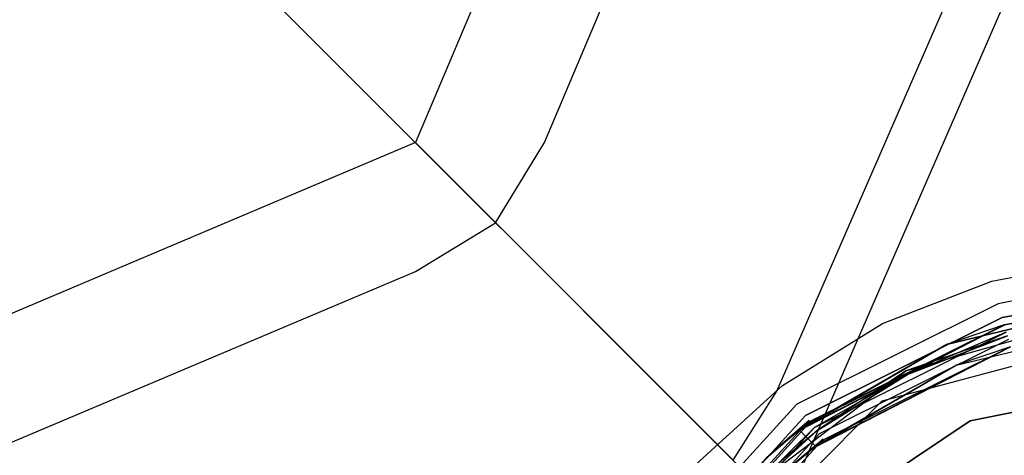
# Model space of a CAD drawing. Units: millimetres. Extents: x 13620 to 22099, y 2863 to 14746.
# Drawn here: x 19577 to 19663, y 6034 to 6073 of the extents above; entities that cross this region are included whole.
import ezdxf

# ---------------------------------------------------------------- set-up
doc = ezdxf.new("R2010")
doc.units = ezdxf.units.MM
doc.layers.add('PH-19A11', color=7, linetype='Continuous')
doc.layers.add('PV-19A11', color=7, linetype='Continuous')

# ---------------------------------------------------------------- blocks, each defined once
blk = doc.blocks.new('*U7')
at = {"layer": 'PV-19A11'}
for p, q in [((7130.594, 4029.326), (7214.366, 4221.478)), ((7131.163, 4018.84), (7217.1, 4215.957)), ((7126.76, 4023.244), (7050.176, 4099.827)), ((7126.76, 4023.244), (7130.594, 4029.326))]:
    blk.add_line(p, q, dxfattribs=at)
blk = doc.blocks.new('*U8')
at = {"layer": 'PH-19A11'}
for p, q in [((7175.846, 4233.552), (7098.799, 4051.205)), ((7110.146, 4051.205), (7187.193, 4233.552)), ((7017.799, 4132.205), (7105.848, 4044.156)), ((7098.799, 4051.205), (6916.452, 3974.157)), ((7102.332, 4047.672), (7098.799, 4051.205)), ((7156.373, 3993.631), (7098.799, 4051.205)), ((7105.848, 4044.156), (7110.146, 4051.205)), ((7105.848, 4044.156), (7102.332, 4047.672)), ((7098.799, 4039.858), (7105.848, 4044.156)), ((7149.531, 4039.01), (7159.689, 4040.909)), ((7149.531, 4039.01), (7159.689, 4040.909)), ((6916.452, 3962.81), (7098.799, 4039.858)), ((7139.895, 4035.277), (7149.531, 4039.01)), ((7139.895, 4035.277), (7149.531, 4039.01)), ((7159.947, 4038.924), (7150.097, 4037.021)), ((7160.068, 4037.596), (7150.443, 4035.804)), ((7150.443, 4035.804), (7160.068, 4037.596)), ((7150.097, 4037.021), (7132.355, 4028.186)), ((7145.549, 4033.43), (7160.129, 4036.932)), ((7160.129, 4036.932), (7145.549, 4033.43)), ((7160.129, 4036.932), (7150.626, 4035.162)), ((7150.626, 4035.162), (7160.129, 4036.932)), ((7160.129, 4036.932), (7150.626, 4035.162)), ((7150.443, 4035.804), (7133.117, 4027.176)), ((7133.117, 4027.176), (7150.443, 4035.804)), ((7141.973, 4031.103), (7160.119, 4036.266)), ((7131.108, 4029.837), (7139.895, 4035.277)), ((7131.108, 4029.837), (7139.895, 4035.277)), ((7132.402, 4025.777), (7150.626, 4035.162)), ((7132.575, 4025.914), (7150.626, 4035.162)), ((7150.626, 4035.162), (7133.519, 4026.644)), ((7150.626, 4035.162), (7133.519, 4026.644)), ((7150.635, 4035.13), (7133.54, 4026.617)), ((7164.856, 4035.148), (7139.856, 4028.449)), ((7164.856, 4035.148), (7139.856, 4028.449)), ((7150.626, 4035.162), (7145.549, 4033.43)), ((7150.626, 4035.162), (7145.549, 4033.43)), ((7146.4, 4031.616), (7160.311, 4034.941)), ((7146.4, 4031.616), (7160.311, 4034.941)), ((7133.918, 4026.116), (7150.807, 4034.525)), ((7150.899, 4034.201), (7141.973, 4031.103)), ((7150.807, 4034.525), (7142.123, 4030.801)), ((7142.123, 4030.801), (7150.899, 4034.201)), ((7150.899, 4034.201), (7142.123, 4030.801)), ((7132.369, 4025.751), (7145.549, 4033.43)), ((7132.402, 4025.777), (7145.549, 4033.43)), ((7145.549, 4033.43), (7132.575, 4025.914)), ((7145.549, 4033.43), (7132.575, 4025.914)), ((7145.549, 4033.43), (7132.575, 4025.914)), ((7145.549, 4033.43), (7132.575, 4025.914)), ((7133.826, 4024.354), (7151.173, 4033.239)), ((7133.999, 4024.49), (7151.173, 4033.239)), ((7150.99, 4033.88), (7134.323, 4025.58)), ((7150.99, 4033.88), (7134.323, 4025.58)), ((7151.173, 4033.239), (7134.724, 4025.048)), ((7151.173, 4033.239), (7134.724, 4025.048)), ((7151.173, 4033.239), (7146.4, 4031.616)), ((7151.173, 4033.239), (7146.4, 4031.616)), ((7133.793, 4024.328), (7146.4, 4031.616)), ((7133.826, 4024.354), (7146.4, 4031.616)), ((7146.4, 4031.616), (7133.999, 4024.49)), ((7146.4, 4031.616), (7133.999, 4024.49)), ((7146.4, 4031.616), (7133.999, 4024.49)), ((7133.999, 4024.49), (7146.4, 4031.616)), ((7126.917, 4019.734), (7141.973, 4031.103)), ((7142.123, 4030.801), (7133.918, 4026.116)), ((7141.973, 4031.103), (7134.122, 4025.846)), ((7134.122, 4025.846), (7142.123, 4030.801)), ((7142.123, 4030.801), (7134.122, 4025.846)), ((7123.472, 4022.875), (7131.108, 4029.837)), ((7123.472, 4022.875), (7131.108, 4029.837)), ((7164.856, 4030.148), (7147.635, 4026.722)), ((7147.635, 4026.722), (7164.856, 4030.148)), ((7132.355, 4028.186), (7119.002, 4013.539)), ((7139.856, 4028.449), (7121.555, 4010.148)), ((7139.856, 4028.449), (7121.555, 4010.148)), ((7133.117, 4027.176), (7120.078, 4012.873)), ((7120.078, 4012.873), (7133.117, 4027.176)), ((7120.53, 4012.593), (7133.438, 4026.752)), ((7120.53, 4012.593), (7133.438, 4026.752)), ((7133.54, 4026.617), (7120.674, 4012.504)), ((7133.438, 4026.752), (7130.649, 4024.312)), ((7130.649, 4024.312), (7133.519, 4026.644)), ((7133.519, 4026.644), (7130.649, 4024.312)), ((7133.438, 4026.752), (7130.867, 4024.502)), ((7130.867, 4024.502), (7133.519, 4026.644)), ((7133.519, 4026.644), (7132.402, 4025.777)), ((7133.519, 4026.644), (7132.575, 4025.914)), ((7147.635, 4026.722), (7133.036, 4016.967)), ((7133.036, 4016.967), (7147.635, 4026.722)), ((7121.208, 4012.173), (7133.918, 4026.116)), ((7134.323, 4025.58), (7121.778, 4011.82)), ((7134.323, 4025.58), (7121.778, 4011.82)), ((7134.122, 4025.846), (7126.917, 4019.734)), ((7133.918, 4026.116), (7127.167, 4019.506)), ((7127.167, 4019.506), (7134.122, 4025.846)), ((7134.122, 4025.846), (7127.167, 4019.506)), ((7129.699, 4023.462), (7132.575, 4025.914)), ((7132.575, 4025.914), (7129.699, 4023.462)), ((7131.887, 4025.36), (7130.867, 4024.502)), ((7131.887, 4025.36), (7130.941, 4024.566)), ((7132.315, 4025.708), (7131.561, 4025.091)), ((7132.369, 4025.751), (7131.761, 4025.257)), ((7132.402, 4025.777), (7131.887, 4025.36)), ((7132.402, 4025.777), (7131.887, 4025.36)), ((7132.575, 4025.914), (7132.315, 4025.708)), ((7132.575, 4025.914), (7132.369, 4025.751)), ((7132.575, 4025.914), (7132.369, 4025.751)), ((7132.575, 4025.914), (7132.402, 4025.777)), ((7132.575, 4025.914), (7132.402, 4025.777)), ((7132.575, 4025.914), (7132.402, 4025.777)), ((7133.999, 4024.49), (7132.575, 4025.914)), ((7133.999, 4024.49), (7132.575, 4025.914)), ((7122.288, 4011.505), (7134.684, 4025.102)), ((7122.288, 4011.505), (7134.684, 4025.102)), ((7130.867, 4024.502), (7127.701, 4021.528)), ((7130.867, 4024.502), (7129.519, 4023.295)), ((7130.941, 4024.566), (7129.699, 4023.462)), ((7130.856, 4024.492), (7129.699, 4023.462)), ((7129.699, 4023.462), (7130.856, 4024.492)), ((7131.561, 4025.091), (7130.649, 4024.312)), ((7131.761, 4025.257), (7130.856, 4024.492)), ((7131.115, 4022.047), (7133.999, 4024.49)), ((7131.115, 4022.047), (7133.999, 4024.49)), ((7134.684, 4025.102), (7131.892, 4022.742)), ((7131.892, 4022.742), (7134.724, 4025.048)), ((7134.684, 4025.102), (7132.225, 4023.032)), ((7132.225, 4023.032), (7134.724, 4025.048)), ((7133.69, 4024.246), (7133.999, 4024.49)), ((7133.793, 4024.328), (7133.999, 4024.49)), ((7133.999, 4024.49), (7133.793, 4024.328)), ((7134.724, 4025.048), (7133.826, 4024.354)), ((7133.999, 4024.49), (7133.826, 4024.354)), ((7133.999, 4024.49), (7133.826, 4024.354)), ((7133.999, 4024.49), (7133.826, 4024.354)), ((7134.724, 4025.048), (7133.999, 4024.49)), ((7130.649, 4024.312), (7127.701, 4021.528)), ((7130.649, 4024.312), (7129.519, 4023.295)), ((7129.519, 4023.295), (7130.649, 4024.312)), ((7133.308, 4023.938), (7132.225, 4023.032)), ((7132.274, 4023.074), (7133.182, 4023.836)), ((7133.308, 4023.938), (7132.36, 4023.148)), ((7132.81, 4023.528), (7133.69, 4024.246)), ((7133.182, 4023.836), (7133.793, 4024.328)), ((7133.826, 4024.354), (7133.308, 4023.938)), ((7133.826, 4024.354), (7133.308, 4023.938))]:
    blk.add_line(p, q, dxfattribs=at)

msp = doc.modelspace()

# ---------------------------------------------------------------- block references
at = {"layer": 'PH-19A11'}
msp.add_blockref('*U8', (12512.821, 2010.727), dxfattribs=at)
at = {"layer": 'PV-19A11'}
msp.add_blockref('*U7', (12512.821, 2010.727), dxfattribs=at)

doc.saveas('drawing.dxf')
